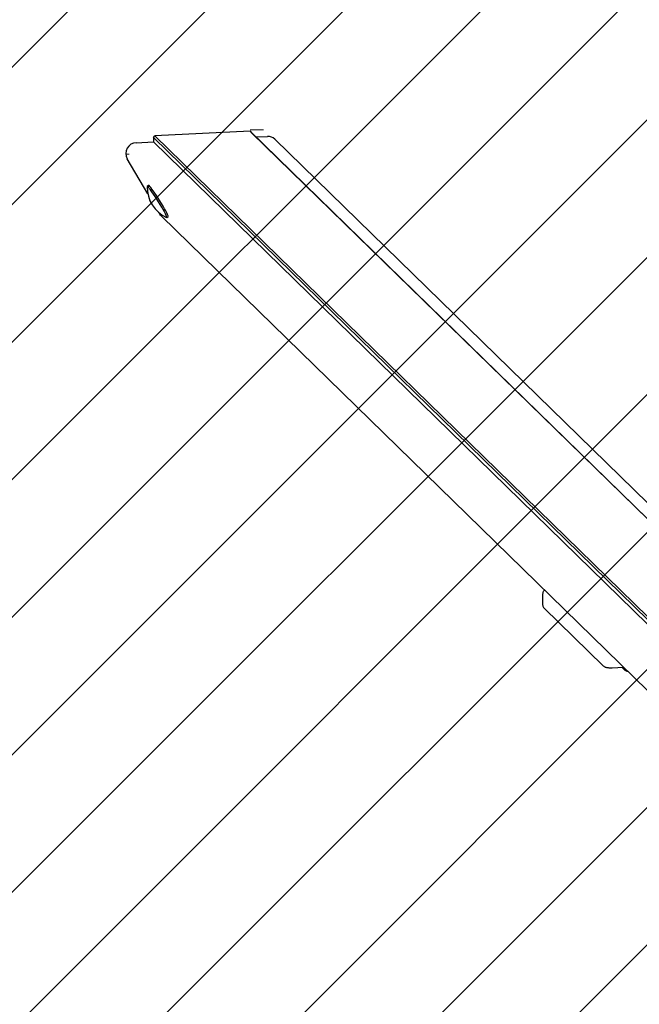
# Model space of a CAD drawing. Units: millimetres. Extents: x 506 to 1555, y 631 to 1268.
# Drawn here: x 915 to 955, y 1077 to 1142 of the extents above; entities that cross this region are included whole.
import ezdxf

# ---------------------------------------------------------------- set-up
doc = ezdxf.new("R2010")
doc.units = ezdxf.units.MM
doc.header["$LTSCALE"] = 100
doc.styles.add('SLDTEXTSTYLE0', font='TXT', dxfattribs={"width": 0.75})
doc.dimstyles.new('SLDDIMSTYLE1', dxfattribs={"dimtxt": 15.875, "dimasz": 8, "dimexe": 0, "dimexo": 0.0625, "dimgap": 3.96875, "dimtad": 2, "dimdec": 0, "dimrnd": 1e-09, "dimzin": 12, "dimdsep": 46, "dimtxsty": 'SLDTEXTSTYLE0', "dimblk1": 'DOT', "dimblk2": 'DOT', "dimsah": 1, "dimcen": 0.09, "dimse1": 1, "dimse2": 1, "dimadec": 0, "dimazin": 3, "dimtfac": 1, "dimtdec": 0, "dimtofl": 0, "dimtmove": 0, "dimatfit": 3, "dimldrblk": 'DOT', "dimfxl": 0, "dimfrac": 2, "dimtolj": 1, "dimtzin": 12, "dimarcsym": 0})

# ---------------------------------------------------------------- blocks, each defined once
blk = doc.blocks.new('_Dot')
at = {"color": 0, "linetype": 'ByBlock', "lineweight": -2}
blk.add_line((-0.5, 0), (-1, 0), dxfattribs=at)
at = {"color": 0, "linetype": 'ByBlock', "const_width": 0.5}
blk.add_lwpolyline([(-0.25, 0, 1), (0.25, 0, 1)], format="xyb", close=True, dxfattribs=at)
blk = doc.blocks.new('_D_3')
at = {"color": 7, "linetype": 'Continuous', "lineweight": 18}
blk.add_line((526.63, 787.067), (526.63, 1134.579), dxfattribs=at)
at = {"color": 7, "linetype": 'Continuous', "lineweight": 18, "xscale": 8, "yscale": 8}
for p, rotation in [((526.63, 1134.579), 90.00000000000031), ((526.63, 787.067), 270.0000000000003)]:
    blk.add_blockref('_Dot', p, dxfattribs=dict(at, rotation=rotation))
at = {"color": 7, "linetype": 'Continuous', "lineweight": 18, "insert": (506.166, 943.228), "char_height": 15.875, "attachment_point": 1, "rotation": 90, "style": 'SLDTEXTSTYLE0'}
blk.add_mtext('348', dxfattribs=at)
blk = doc.blocks.new('_D_4')
at = {"color": 7, "linetype": 'Continuous', "lineweight": 18}
blk.add_line((1074.653, 1247.232), (921.588, 1247.232), dxfattribs=at)
at = {"color": 7, "linetype": 'Continuous', "lineweight": 18, "xscale": 8, "yscale": 8, "rotation": 180.0000000000004}
blk.add_blockref('_Dot', (921.588, 1247.232), dxfattribs=at)
at = {"color": 7, "linetype": 'Continuous', "lineweight": 18, "xscale": 8, "yscale": 8}
blk.add_blockref('_Dot', (1074.653, 1247.232), dxfattribs=at)
at = {"color": 7, "linetype": 'Continuous', "lineweight": 18, "insert": (980.525, 1267.696), "char_height": 15.875, "attachment_point": 1, "style": 'SLDTEXTSTYLE0'}
blk.add_mtext('153', dxfattribs=at)

msp = doc.modelspace()

# ---------------------------------------------------------------- hatches: boundary and pattern name
at = {"linetype": 'Continuous'}
h = msp.add_hatch(dxfattribs=at)
h.set_pattern_fill('ANSI31', scale=2, style=0)
edge = h.paths.add_edge_path(flags=0)
edge.add_arc((1348.12, 1134.823), 100, 0, 17.30836)
edge.add_line((1443.592, 1164.575), (552.648, 1164.575))
edge.add_arc((648.12, 1134.823), 100, 162.69164, 180)
edge.add_line((548.12, 1134.823), (548.12, 786.823))
edge.add_arc((648.12, 786.823), 100, 180, 197.30836)
edge.add_line((552.648, 757.072), (1443.592, 757.072))
edge.add_arc((1348.12, 786.823), 100, 342.69164, 360)
edge.add_line((1448.12, 786.823), (1448.12, 1134.823))

# ---------------------------------------------------------------- linework, layer by layer
at = {"color": 7, "linetype": 'Continuous', "lineweight": 25}
for p, q in [((923.4, 1134.081), (923.497, 1134.183)), ((929.716, 1134.482), (923.497, 1134.183)), ((923.497, 1134.183), (981.825, 1077.238)), ((987.941, 1077.637), (929.716, 1134.482)), ((929.716, 1134.482), (929.814, 1134.389)), ((929.814, 1134.389), (987.943, 1077.637)), ((930.1, 1134.109), (930.846, 1134.145)), ((922.271, 1133.734), (923.4, 1133.788)), ((981.766, 1077.098), (923.4, 1134.081)), ((923.4, 1134.081), (923.4, 1133.788)), ((981.763, 1076.809), (923.4, 1133.788)), ((988.977, 1077.687), (931.335, 1133.963)), ((923.033, 1130.399), (921.679, 1132.68)), ((923.088, 1130.942), (922.996, 1130.884)), ((923.823, 1129.07), (923.771, 1129.157)), ((923.925, 1128.939), (986.195, 1068.145)), ((924.268, 1128.849), (924.361, 1128.907)), ((948.81, 1104.257), (948.81, 1103.574)), ((948.907, 1103.345), (952.76, 1099.584)), ((953.342, 1099.449), (954.094, 1099.485))]:
    msp.add_line(p, q, dxfattribs=at)
at = {"color": 7, "linetype": 'Continuous', "lineweight": 18}
for p, q in [((929.716, 1134.579), (930.594, 1134.579)), ((921.588, 1132.992), (921.828, 1132.992))]:
    msp.add_line(p, q, dxfattribs=at)
at = {"color": 7, "linetype": 'Continuous', "lineweight": 25, "flags": 128}
for points in [[(924.361, 1128.907), (924.365, 1128.922), (924.354, 1128.97), (924.323, 1129.046), (924.274, 1129.149), (924.209, 1129.275), (924.129, 1129.421), (924.036, 1129.583), (923.934, 1129.755), (923.826, 1129.932), (923.714, 1130.108), (923.603, 1130.28), (923.496, 1130.44), (923.395, 1130.585), (923.305, 1130.709), (923.227, 1130.81), (923.165, 1130.884), (923.119, 1130.929), (923.092, 1130.943), (923.088, 1130.942)], [(924.273, 1128.865), (924.261, 1128.912), (924.23, 1128.988), (924.182, 1129.091), (924.116, 1129.217), (924.036, 1129.363), (923.943, 1129.525), (923.841, 1129.697), (923.733, 1129.874), (923.622, 1130.05), (923.511, 1130.222), (923.403, 1130.382), (923.303, 1130.527), (923.212, 1130.651), (923.134, 1130.752), (923.072, 1130.826), (923.026, 1130.871), (922.999, 1130.885), (922.991, 1130.872)], [(923.925, 1128.939), (923.872, 1128.998), (923.823, 1129.07)], [(924.255, 1128.85), (924.265, 1128.848), (924.273, 1128.865)]]:
    msp.add_lwpolyline(points, dxfattribs=at)
at = {"color": 7, "linetype": 'Continuous', "lineweight": 25}
for centre, radius, start, end in [((930.882, 1133.495), 0.651, 45.90548, 93.156), ((922.302, 1133.023), 0.711, 92.51994, 208.82664), ((925.169, 1130.827), 2.178, 178.83279, 245.20547), ((954.416, 1099.671), 0.446, 237.16498, 262.4414)]:
    msp.add_arc(centre, radius, start, end, dxfattribs=at)
for points, knots in [([(948.943, 1104.514), (948.931, 1104.505), (948.896, 1104.479), (948.85, 1104.418), (948.815, 1104.339), (948.813, 1104.283), (948.812, 1104.258)], [0, 0, 0, 0, 0.167549, 0.453406, 0.754573, 1, 1, 1, 1]), ([(948.812, 1103.574), (948.811, 1103.568), (948.807, 1103.53), (948.826, 1103.463), (948.863, 1103.393), (948.894, 1103.359), (948.907, 1103.345)], [0, 0, 0, 0, 0.074968, 0.448266, 0.772771, 1, 1, 1, 1]), ([(952.76, 1099.584), (952.784, 1099.563), (952.828, 1099.527), (952.902, 1099.495), (952.983, 1099.472), (953.082, 1099.456), (953.196, 1099.447), (953.283, 1099.447), (953.331, 1099.449), (953.342, 1099.449)], [0, 0, 0, 0, 0.1542691, 0.2719934, 0.424828, 0.6126514, 0.7835998, 0.9515847, 1, 1, 1, 1]), ([(954.007, 1099.481), (954.034, 1099.445), (954.084, 1099.377), (954.147, 1099.321), (954.178, 1099.294)], [0, 0, 0, 0, 0.525049, 1, 1, 1, 1])]:
    msp.add_open_spline(points, degree=3, knots=knots, dxfattribs=at)

# ---------------------------------------------------------------- dimensions: what is measured, and where the dimension line sits
at = {"color": 7, "linetype": 'Continuous', "lineweight": 18}
dim = msp.add_linear_dim(base=(1074.653, 1247.232), p1=(921.588, 1132.992), p2=(1074.653, 1132.992), dimstyle='SLDDIMSTYLE1', dxfattribs=at)
dim.commit()
dim.dimension.update_dxf_attribs({"geometry": '_D_4', "text_midpoint": (998.12, 1247.232), "dimtype": 160})
dim = msp.add_linear_dim(base=(526.63, 1134.579), p1=(929.716, 787.067), p2=(929.716, 1134.579), angle=90, dimstyle='SLDDIMSTYLE1', dxfattribs=at)
dim.commit()
dim.dimension.update_dxf_attribs({"geometry": '_D_3', "text_midpoint": (526.63, 960.823), "dimtype": 160})

doc.saveas('drawing.dxf')
